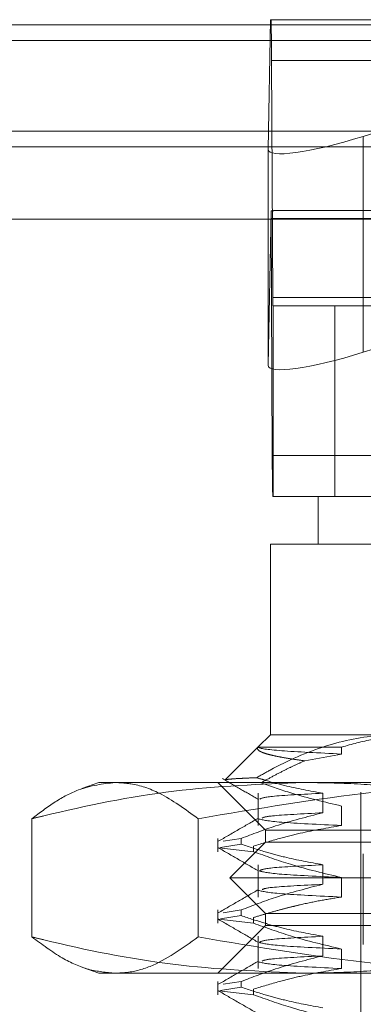
# Model space of a CAD drawing. Units: inches. Extents: x 0 to 23.4, y 0 to 16.5.
# Drawn here: x 7.2 to 7.2, y 13.2 to 13.3 of the extents above; entities that cross this region are included whole.
import ezdxf

# ---------------------------------------------------------------- set-up
doc = ezdxf.new("R2010")
doc.units = ezdxf.units.IN
doc.header["$MEASUREMENT"] = 0
doc.linetypes.add('HIDDEN', pattern=[0.075, 0.05, -0.025])

msp = doc.modelspace()

# ---------------------------------------------------------------- linework, layer by layer
at = {"color": 7, "linetype": 'Continuous', "lineweight": 15}
for p, q in [((3.863895, 13.287605), (7.616607, 13.287605)), ((7.616607, 13.277861), (3.863895, 13.277861)), ((3.863895, 13.276416), (7.616607, 13.276416)), ((3.754351, 13.269789), (7.720719, 13.269789))]:
    msp.add_line(p, q, dxfattribs=at)
at = {"color": 7, "linetype": 'HIDDEN', "lineweight": 0}
for p, q in [((7.616607, 13.287605), (3.863895, 13.287605)), ((7.194249, 13.288085), (7.194027, 13.276203)), ((7.194289, 13.288085), (7.194249, 13.288085)), ((7.194289, 13.288085), (7.279591, 13.288085)), ((7.202746, 13.277381), (7.236648, 13.288085)), ((7.616607, 13.286161), (3.863895, 13.286161)), ((7.19444, 13.262587), (7.194331, 13.284341)), ((7.279632, 13.284341), (7.194331, 13.284341)), ((7.202746, 13.277381), (7.202746, 13.257566)), ((3.863895, 13.276416), (7.616607, 13.276416)), ((7.194027, 13.276203), (7.194027, 13.256388)), ((7.194027, 13.256388), (7.194292, 13.270531)), ((7.279008, 13.270587), (7.194872, 13.270587)), ((7.194298, 13.269839), (7.194407, 13.248085)), ((7.194298, 13.269839), (7.279599, 13.269839)), ((7.19444, 13.262587), (7.279742, 13.262587)), ((7.194472, 13.261839), (7.194449, 13.261839)), ((7.194472, 13.244341), (7.194472, 13.261839)), ((7.200133, 13.261839), (7.194472, 13.261839)), ((7.274499, 13.261839), (7.200133, 13.261839)), ((7.200133, 13.261839), (7.200133, 13.244341)), ((7.214328, 13.261222), (7.202746, 13.257566)), ((7.279708, 13.248085), (7.194407, 13.248085)), ((7.194449, 13.244341), (7.194472, 13.244341)), ((7.198603, 13.244341), (7.194472, 13.244341)), ((7.198603, 13.244341), (7.209025, 13.244341)), ((7.198603, 13.244341), (7.198603, 13.239966)), ((7.205822, 13.239966), (7.194228, 13.239966)), ((7.194228, 13.239966), (7.194228, 13.222468)), ((7.194228, 13.222468), (7.193111, 13.221352)), ((7.194228, 13.222468), (7.205822, 13.222468)), ((7.193111, 13.221352), (7.190084, 13.218324)), ((7.1931, 13.221339), (7.200754, 13.221339)), ((7.200754, 13.221339), (7.200754, 13.220705)), ((7.200754, 13.220705), (7.197378, 13.220085)), ((7.17848, 13.218094), (7.176926, 13.217529)), ((7.17848, 13.218094), (7.179975, 13.218094)), ((7.179975, 13.218094), (7.220192, 13.218094)), ((7.189416, 13.218094), (7.193791, 13.21372)), ((7.193099, 13.217105), (7.193099, 13.214143)), ((7.199043, 13.215313), (7.199043, 13.217105)), ((7.20254, 13.217219), (7.20254, 13.15029)), ((7.200754, 13.215935), (7.200754, 13.214143)), ((7.172351, 13.214769), (7.172351, 13.203921)), ((7.1876, 13.214769), (7.1876, 13.203921)), ((7.193791, 13.21372), (7.28128, 13.21372)), ((7.193791, 13.21372), (7.193791, 13.212626)), ((7.189416, 13.212955), (7.189416, 13.211741)), ((7.189641, 13.21214), (7.191538, 13.212437)), ((7.191538, 13.212955), (7.189891, 13.212696)), ((7.193791, 13.212626), (7.19051, 13.209345)), ((7.191538, 13.212955), (7.191538, 13.212437)), ((7.192684, 13.211741), (7.192684, 13.212259)), ((7.267325, 13.212626), (7.193791, 13.212626)), ((7.192684, 13.211741), (7.189503, 13.212101)), ((7.202758, 13.211532), (7.202758, 13.203221)), ((7.193099, 13.210543), (7.193099, 13.207582)), ((7.199043, 13.208751), (7.199043, 13.210543)), ((7.269559, 13.209345), (7.19051, 13.209345)), ((7.19051, 13.209345), (7.193791, 13.206064)), ((7.200754, 13.209374), (7.200754, 13.207582)), ((7.189416, 13.206393), (7.189416, 13.20518)), ((7.191538, 13.206393), (7.189891, 13.206135)), ((7.191538, 13.206393), (7.191538, 13.205876)), ((7.267325, 13.206064), (7.193791, 13.206064)), ((7.193791, 13.206064), (7.193791, 13.204971)), ((7.192684, 13.20518), (7.189503, 13.20554)), ((7.189641, 13.205578), (7.191538, 13.205876)), ((7.192684, 13.20518), (7.192684, 13.205697)), ((7.193791, 13.204971), (7.189416, 13.200596)), ((7.28128, 13.204971), (7.193791, 13.204971)), ((7.193099, 13.203981), (7.193099, 13.20102)), ((7.199043, 13.202189), (7.199043, 13.203981)), ((7.200754, 13.202812), (7.200754, 13.20102)), ((7.176926, 13.201162), (7.17848, 13.200596)), ((7.179975, 13.200596), (7.17848, 13.200596)), ((7.220192, 13.200596), (7.179975, 13.200596)), ((7.189416, 13.199831), (7.189416, 13.198618)), ((7.191538, 13.199831), (7.189891, 13.199573)), ((7.191538, 13.199831), (7.191538, 13.199314)), ((7.192684, 13.198618), (7.189503, 13.198978)), ((7.189641, 13.199016), (7.191538, 13.199314)), ((7.192684, 13.198618), (7.192684, 13.199135))]:
    msp.add_line(p, q, dxfattribs=at)
for centre, radius, start, end in [((7.06841, 13.284817), 0.125922, 359.78357, 1.48728), ((7.134569, 13.269674), 0.059729, 0.1583, 0.82215), ((7.219624, 13.262492), 0.025184, 179.78357, 181.48728), ((7.320328, 13.247609), 0.125922, 179.78357, 181.48728)]:
    msp.add_arc(centre, radius, start, end, dxfattribs=at)
for centre, major_axis, ratio, start_param, end_param in [((7.202776, 13.278966), (0.008737, 0.002847), 0.163183, 3.085066, 4.655862), ((7.181017, 13.266213), (0.014076, 0.004317), 0.05033, 0.162667, 0.323953), ((7.202776, 13.25915), (0.008737, 0.002847), 0.163183, 3.085066, 4.655862)]:
    msp.add_ellipse(centre, major_axis=major_axis, ratio=ratio, start_param=start_param, end_param=end_param, dxfattribs=at)
for points, knots in [([(7.205822, 13.222468), (7.205349, 13.222458), (7.203154, 13.22241), (7.199212, 13.221587), (7.195434, 13.219945), (7.193378, 13.218768), (7.192966, 13.218533)], [0, 0, 0, 0, 0.107467, 0.49863, 0.899636, 1, 1, 1, 1]), ([(7.200754, 13.221339), (7.201703, 13.221599), (7.203607, 13.22212), (7.205799, 13.222385), (7.20728, 13.222461), (7.207789, 13.222466), (7.208043, 13.222468)], [0, 0, 0, 0, 0.394742, 0.792367, 0.896154, 1, 1, 1, 1]), ([(7.197378, 13.220085), (7.19699, 13.220138), (7.196212, 13.220243), (7.195249, 13.220405), (7.194441, 13.220568), (7.19383, 13.220729), (7.193397, 13.220885), (7.193134, 13.221037), (7.193016, 13.221189), (7.193072, 13.221289), (7.1931, 13.221339)], [0, 0, 0, 0, 0.128119, 0.256745, 0.386937, 0.517661, 0.637197, 0.757144, 0.878357, 1, 1, 1, 1]), ([(7.1931, 13.221339), (7.193106, 13.221331), (7.193176, 13.221224), (7.194573, 13.221007), (7.198696, 13.220806), (7.200754, 13.220705)], [0, 0, 0, 0, 0.041764, 0.521415, 1, 1, 1, 1]), ([(7.193364, 13.218054), (7.193726, 13.218258), (7.19445, 13.218666), (7.195483, 13.219201), (7.196459, 13.219676), (7.197072, 13.219949), (7.197378, 13.220085)], [0, 0, 0, 0, 0.274215, 0.548573, 0.774236, 1, 1, 1, 1]), ([(7.172351, 13.214769), (7.173058, 13.215307), (7.174472, 13.216383), (7.177013, 13.217737), (7.178853, 13.217959), (7.179975, 13.218094)], [0, 0, 0, 0, 0.280332, 0.561202, 1, 1, 1, 1]), ([(7.197319, 13.218094), (7.193332, 13.217933), (7.185324, 13.217609), (7.177026, 13.215917), (7.172711, 13.214857), (7.172351, 13.214769)], [0, 0, 0, 0, 0.476186, 0.956324, 1, 1, 1, 1]), ([(7.179975, 13.218094), (7.180453, 13.218068), (7.181807, 13.217993), (7.18436, 13.217138), (7.186413, 13.215636), (7.1876, 13.214769)], [0, 0, 0, 0, 0.186664, 0.529909, 1, 1, 1, 1]), ([(7.1876, 13.214769), (7.192975, 13.215684), (7.201055, 13.217059), (7.211959, 13.217957), (7.217445, 13.218048), (7.220192, 13.218094)], [0, 0, 0, 0, 0.498032, 0.748699, 1, 1, 1, 1]), ([(7.189829, 13.218445), (7.190381, 13.218126), (7.191483, 13.217489), (7.192586, 13.216852), (7.193137, 13.216534)], [0, 0, 0, 0, 0.500011, 1, 1, 1, 1]), ([(7.192966, 13.218533), (7.192885, 13.21853), (7.192583, 13.218518), (7.192108, 13.218497), (7.19158, 13.218472), (7.190976, 13.218439), (7.190528, 13.218404), (7.19024, 13.218368), (7.190111, 13.218341), (7.19006, 13.218316), (7.190088, 13.2183), (7.190099, 13.218294)], [0, 0, 0, 0, 0.040263, 0.149197, 0.258319, 0.368004, 0.589845, 0.70206, 0.814875, 0.927892, 1, 1, 1, 1]), ([(7.199043, 13.217105), (7.197864, 13.21732), (7.196094, 13.217644), (7.194076, 13.218195), (7.19323, 13.218453), (7.192966, 13.218533)], [0, 0, 0, 0, 0.579223, 0.868719, 1, 1, 1, 1]), ([(7.193364, 13.218054), (7.194302, 13.217728), (7.196743, 13.216879), (7.199226, 13.216295), (7.200754, 13.215935)], [0, 0, 0, 0, 0.384229, 1, 1, 1, 1]), ([(7.222287, 13.214769), (7.221366, 13.214992), (7.219525, 13.215439), (7.216076, 13.216179), (7.211934, 13.216939), (7.207085, 13.217591), (7.202211, 13.218014), (7.19895, 13.218067), (7.197319, 13.218094)], [0, 0, 0, 0, 0.111662, 0.223352, 0.41689, 0.610645, 0.805168, 1, 1, 1, 1]), ([(7.199043, 13.217105), (7.19721, 13.21701), (7.193764, 13.216831), (7.193427, 13.216657), (7.19327, 13.216576)], [0, 0, 0, 0, 0.532101, 1, 1, 1, 1]), ([(7.191538, 13.212955), (7.192587, 13.213356), (7.195065, 13.214303), (7.197588, 13.214943), (7.199043, 13.215313)], [0, 0, 0, 0, 0.423331, 1, 1, 1, 1]), ([(7.199043, 13.215313), (7.197185, 13.215218), (7.193966, 13.215053), (7.193612, 13.214893), (7.193463, 13.214825)], [0, 0, 0, 0, 0.577359, 1, 1, 1, 1]), ([(7.193137, 13.214828), (7.192523, 13.214473), (7.191295, 13.213764), (7.190066, 13.213054), (7.189452, 13.212699)], [0, 0, 0, 0, 0.499989, 1, 1, 1, 1]), ([(7.200754, 13.214143), (7.199486, 13.213927), (7.197584, 13.213603), (7.194897, 13.212928), (7.193479, 13.212499), (7.192684, 13.212259)], [0, 0, 0, 0, 0.467931, 0.701808, 1, 1, 1, 1]), ([(7.193121, 13.214752), (7.193559, 13.21465), (7.194435, 13.214446), (7.198649, 13.214244), (7.200754, 13.214143)], [0, 0, 0, 0, 0.500556, 1, 1, 1, 1]), ([(7.199043, 13.210543), (7.197864, 13.210759), (7.196094, 13.211083), (7.193596, 13.211763), (7.192277, 13.212195), (7.191538, 13.212437)], [0, 0, 0, 0, 0.468023, 0.701942, 1, 1, 1, 1]), ([(7.189451, 13.212102), (7.190066, 13.211747), (7.191294, 13.211037), (7.192523, 13.210327), (7.193137, 13.209972)], [0, 0, 0, 0, 0.5000121, 1, 1, 1, 1]), ([(7.192684, 13.211741), (7.19381, 13.211338), (7.196474, 13.210384), (7.199188, 13.209743), (7.200754, 13.209374)], [0, 0, 0, 0, 0.422793, 1, 1, 1, 1]), ([(7.199043, 13.210543), (7.19721, 13.210448), (7.193764, 13.21027), (7.193427, 13.210095), (7.19327, 13.210014)], [0, 0, 0, 0, 0.532101, 1, 1, 1, 1]), ([(7.193185, 13.209973), (7.193614, 13.209874), (7.194484, 13.209674), (7.198645, 13.209475), (7.200754, 13.209374)], [0, 0, 0, 0, 0.493089, 1, 1, 1, 1]), ([(7.191538, 13.206393), (7.192587, 13.206794), (7.195065, 13.207741), (7.197588, 13.208382), (7.199043, 13.208751)], [0, 0, 0, 0, 0.423331, 1, 1, 1, 1]), ([(7.199043, 13.208751), (7.197185, 13.208656), (7.193966, 13.208492), (7.193612, 13.208331), (7.193463, 13.208263)], [0, 0, 0, 0, 0.577359, 1, 1, 1, 1]), ([(7.193137, 13.208267), (7.192523, 13.207912), (7.191295, 13.207202), (7.190066, 13.206492), (7.189452, 13.206137)], [0, 0, 0, 0, 0.499989, 1, 1, 1, 1]), ([(7.193121, 13.20819), (7.193559, 13.208088), (7.194435, 13.207885), (7.198649, 13.207683), (7.200754, 13.207582)], [0, 0, 0, 0, 0.5005564, 1, 1, 1, 1]), ([(7.200754, 13.207582), (7.20012, 13.207481), (7.19885, 13.207281), (7.197272, 13.206945), (7.196013, 13.206644), (7.194986, 13.206376), (7.193875, 13.206065), (7.193081, 13.20582), (7.192684, 13.205697)], [0, 0, 0, 0, 0.233866, 0.467953, 0.584874, 0.701819, 0.850889, 1, 1, 1, 1]), ([(7.189451, 13.20554), (7.190066, 13.205185), (7.191294, 13.204475), (7.192523, 13.203765), (7.193137, 13.20341)], [0, 0, 0, 0, 0.500012, 1, 1, 1, 1]), ([(7.199043, 13.203981), (7.197864, 13.204197), (7.196094, 13.204521), (7.193596, 13.205201), (7.192277, 13.205634), (7.191538, 13.205876)], [0, 0, 0, 0, 0.468023, 0.701942, 1, 1, 1, 1]), ([(7.192684, 13.20518), (7.19381, 13.204776), (7.196474, 13.203823), (7.199188, 13.203182), (7.200754, 13.202812)], [0, 0, 0, 0, 0.422793, 1, 1, 1, 1]), ([(7.179975, 13.200596), (7.179166, 13.200669), (7.177545, 13.200814), (7.174998, 13.201944), (7.173274, 13.203232), (7.172351, 13.203921)], [0, 0, 0, 0, 0.31641, 0.634111, 1, 1, 1, 1]), ([(7.172351, 13.203921), (7.172711, 13.203833), (7.176996, 13.202781), (7.185293, 13.201086), (7.193301, 13.20076), (7.197319, 13.200596)], [0, 0, 0, 0, 0.043676, 0.520138, 1, 1, 1, 1]), ([(7.1876, 13.203921), (7.186133, 13.202872), (7.183924, 13.201293), (7.181369, 13.200649), (7.180297, 13.200608), (7.179975, 13.200596)], [0, 0, 0, 0, 0.580709, 0.874286, 1, 1, 1, 1]), ([(7.220192, 13.200596), (7.217475, 13.200641), (7.212034, 13.200731), (7.201129, 13.201621), (7.193019, 13.203), (7.1876, 13.203921)], [0, 0, 0, 0, 0.248606, 0.497861, 1, 1, 1, 1]), ([(7.193185, 13.203412), (7.193614, 13.203313), (7.194484, 13.203112), (7.198645, 13.202913), (7.200754, 13.202812)], [0, 0, 0, 0, 0.493089, 1, 1, 1, 1]), ([(7.199043, 13.203981), (7.19721, 13.203886), (7.193764, 13.203708), (7.193427, 13.203534), (7.19327, 13.203452)], [0, 0, 0, 0, 0.532101, 1, 1, 1, 1]), ([(7.197319, 13.200596), (7.198939, 13.200622), (7.202181, 13.200675), (7.207045, 13.201094), (7.211906, 13.201746), (7.216065, 13.202509), (7.219524, 13.203251), (7.221366, 13.203698), (7.222287, 13.203921)], [0, 0, 0, 0, 0.193445, 0.387203, 0.581807, 0.776648, 0.88831, 1, 1, 1, 1]), ([(7.193137, 13.201705), (7.192523, 13.20135), (7.191295, 13.20064), (7.190066, 13.19993), (7.189452, 13.199576)], [0, 0, 0, 0, 0.499989, 1, 1, 1, 1]), ([(7.191538, 13.199831), (7.192587, 13.200232), (7.195065, 13.201179), (7.197588, 13.20182), (7.199043, 13.202189)], [0, 0, 0, 0, 0.423331, 1, 1, 1, 1]), ([(7.193121, 13.201629), (7.193559, 13.201527), (7.194435, 13.201323), (7.198649, 13.201121), (7.200754, 13.20102)], [0, 0, 0, 0, 0.500556, 1, 1, 1, 1]), ([(7.199043, 13.202189), (7.197185, 13.202094), (7.193966, 13.20193), (7.193612, 13.201769), (7.193463, 13.201701)], [0, 0, 0, 0, 0.577359, 1, 1, 1, 1]), ([(7.200754, 13.20102), (7.199486, 13.200804), (7.197584, 13.20048), (7.194897, 13.199804), (7.193479, 13.199376), (7.192684, 13.199135)], [0, 0, 0, 0, 0.467931, 0.701808, 1, 1, 1, 1]), ([(7.189451, 13.198978), (7.190066, 13.198623), (7.191294, 13.197913), (7.192523, 13.197204), (7.193137, 13.196849)], [0, 0, 0, 0, 0.5000121, 1, 1, 1, 1]), ([(7.199043, 13.19742), (7.197864, 13.197636), (7.196094, 13.19796), (7.193596, 13.19864), (7.192277, 13.199072), (7.191538, 13.199314)], [0, 0, 0, 0, 0.468023, 0.701942, 1, 1, 1, 1]), ([(7.192684, 13.198618), (7.19381, 13.198215), (7.196474, 13.197261), (7.199188, 13.19662), (7.200754, 13.19625)], [0, 0, 0, 0, 0.422793, 1, 1, 1, 1])]:
    msp.add_open_spline(points, degree=3, knots=knots, dxfattribs=at)

doc.saveas('drawing.dxf')
